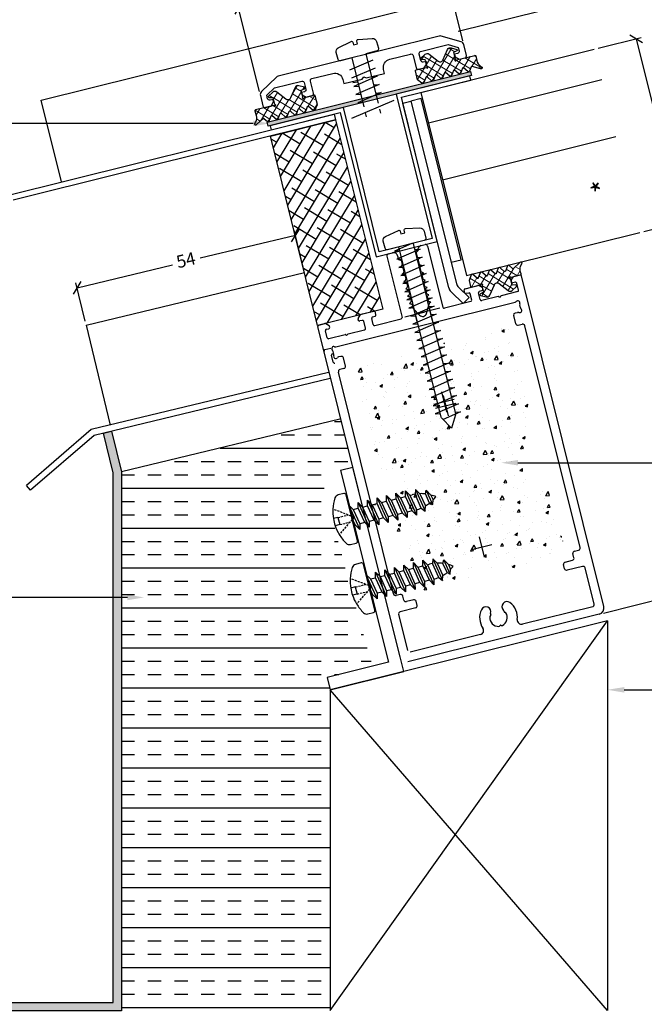
# Model space of a CAD drawing. Units: millimetres. Extents: x -2929 to -2056, y 2554 to 4266.
# Drawn here: x -2342 to -2193, y 3325 to 3560 of the extents above; entities that cross this region are included whole.
import ezdxf
from ezdxf import colors
from ezdxf.entities.mleader import LeaderData, LeaderLine
from ezdxf.math import Vec2, Vec3

# ---------------------------------------------------------------- set-up
doc = ezdxf.new("R2010")
doc.units = ezdxf.units.MM
doc.linetypes.add('CENTERLINE', pattern=[30, 12, -1.5, 3, -1.5, 12])
doc.linetypes.add('DASHED', pattern=[0.75, 0.5, -0.25])
for name, color, linetype in [('035', 10, 'Continuous'), ('050', 1, 'Continuous'), ('1', 7, 'Continuous'), ('ALU_SNI', 4, 'Continuous'), ('DIM 1-01', 1, 'Continuous'), ('GREENCON', 3, 'Continuous'), ('TA', 7, 'Continuous'), ('TMC_ACCES', 1, 'Continuous')]:
    doc.layers.add(name, color=color, linetype=linetype)
doc.layers.add('TMC_ACCES_FILL', color=1, linetype='Continuous', lineweight=9)
doc.layers.add('TMC_INS', color=3, linetype='Continuous', plot=False)
doc.styles.get("Standard").update_dxf_attribs({"font": 'arial.ttf'})
doc.dimstyles.new('DIM 2', dxfattribs={"dimscale": 2, "dimtxt": 2.5, "dimasz": 2.5, "dimexe": 1.25, "dimexo": 1, "dimtad": 0, "dimdec": 0, "dimtxsty": 'Standard', "dimblk": 'OBLIQUE', "dimcen": 2.5, "dimclrt": 7, "dimadec": 0, "dimazin": 0, "dimtfac": 1, "dimtdec": 0, "dimtmove": 0, "dimatfit": 3, "dimfxl": 1, "dimarcsym": 0})

# ---------------------------------------------------------------- blocks, each defined once
blk = doc.blocks.new('RS5545#')
at = {"layer": 'TMC_ACCES', "color": 7}
for p, q in [((1.33, 74.2), (-3.06, 73.47)), ((-3.06, 73.47), (-1.87, 73.27)), ((2.94, 72.47), (-3.06, 71.47)), ((-3.06, 71.47), (-1.87, 71.27)), ((2.94, 70.47), (-3.06, 69.47)), ((1.63, 72.69), (2.94, 72.47)), ((1.63, 70.69), (2.94, 70.47)), ((-3.06, 69.47), (-1.87, 69.27)), ((2.94, 68.47), (-3.06, 67.47)), ((1.63, 68.69), (2.94, 68.47)), ((-3.06, 67.47), (-1.87, 67.27)), ((2.94, 66.47), (-3.06, 65.47)), ((1.63, 66.69), (2.94, 66.47)), ((-3.06, 65.47), (-1.87, 65.27)), ((2.94, 64.47), (-3.06, 63.47)), ((-3.06, 63.47), (-1.87, 63.27)), ((1.63, 64.69), (2.94, 64.47)), ((2.94, 62.47), (-3.06, 61.47)), ((-3.06, 61.47), (-1.87, 61.27)), ((1.63, 62.69), (2.94, 62.47)), ((2.94, 60.47), (-3.06, 59.47)), ((-3.06, 59.47), (-1.87, 59.27)), ((1.63, 60.69), (2.94, 60.47)), ((1.63, 58.69), (2.94, 58.47)), ((2.94, 58.47), (-3.06, 57.47)), ((-3.06, 57.47), (-1.87, 57.27)), ((2.94, 56.47), (-3.06, 55.47)), ((1.63, 56.69), (2.94, 56.47)), ((-3.06, 55.47), (-1.87, 55.27)), ((2.94, 54.47), (-3.06, 53.47)), ((1.63, 54.69), (2.94, 54.47)), ((-3.06, 53.47), (-1.87, 53.27)), ((2.94, 52.47), (-3.06, 51.47)), ((1.63, 52.69), (2.94, 52.47)), ((-3.06, 51.47), (-1.87, 51.27)), ((2.94, 50.47), (-3.06, 49.47)), ((-3.06, 49.47), (-1.87, 49.27)), ((1.63, 50.69), (2.94, 50.47)), ((2.94, 48.47), (-3.06, 47.47)), ((-3.06, 47.47), (-1.87, 47.27)), ((1.63, 48.69), (2.94, 48.47)), ((2.94, 46.47), (-3.06, 45.47)), ((-3.06, 45.47), (-1.87, 45.27)), ((1.63, 46.69), (2.94, 46.47)), ((1.63, 44.69), (2.94, 44.47)), ((2.94, 44.47), (-3.06, 43.47)), ((-3.06, 43.47), (-1.87, 43.27)), ((2.94, 42.47), (-3.06, 41.47)), ((1.63, 42.69), (2.94, 42.47)), ((-3.06, 41.47), (-1.87, 41.27)), ((2.94, 40.47), (-3.06, 39.47)), ((1.63, 40.69), (2.94, 40.47)), ((-3.06, 39.47), (-1.87, 39.27)), ((2.94, 38.47), (-3.06, 37.47)), ((1.63, 38.69), (2.94, 38.47)), ((-3.06, 37.47), (-1.87, 37.27)), ((2.94, 36.47), (-3.06, 35.47)), ((-3.06, 35.47), (-1.87, 35.27)), ((1.63, 36.69), (2.94, 36.47)), ((2.94, 34.47), (-3.06, 33.47)), ((-3.06, 33.47), (-1.87, 33.27)), ((1.63, 34.69), (2.94, 34.47)), ((2.94, 32.47), (-1.58, 31.71)), ((1.63, 32.69), (2.94, 32.47))]:
    blk.add_line(p, q, dxfattribs=at)
blk.add_lwpolyline([(-0.62, 77.73), (-0.62, 77.08), (0.38, 77.08), (0.38, 77.73, -0.473285), (0.74, 78.03), (4.08, 77.36, -0.357511), (4.88, 76.38), (4.88, 74.7, -0.414214), (4.38, 74.2), (-4.62, 74.2, -0.414214), (-5.12, 74.7), (-5.12, 76.38, -0.357511), (-4.31, 77.36), (-0.97, 78.03, -0.473285)], format="xyb", close=True, dxfattribs=at)
blk.add_lwpolyline([(1.63, 74.2), (1.63, 32.34, -0.132791), (1.57, 32.08), (-0.12, 29.2), (-1.8, 32.08, -0.132791), (-1.87, 32.34), (-1.87, 74.2)], format="xyb", dxfattribs=at)
at = {"layer": 'TMC_INS'}
for p, q in [((0, 2.5), (0, -2.5)), ((-2.5, 0), (2.5, 0))]:
    blk.add_line(p, q, dxfattribs=at)
blk = doc.blocks.new('Gt35u#')
at = {"layer": 'TMC_ACCES_FILL'}
h = blk.add_hatch(dxfattribs=at)
h.set_pattern_fill('ANSI37', color=256, scale=0.5, style=0)
h.paths.add_polyline_path([(25.32, 56.3, 0.414214), (25.12, 56.5), (20.66, 56.5, 0.356394), (20.61, 56.46, -1.859652), (20.38, 56.69, 0.356394), (20.42, 56.74), (20.42, 58.4), (21.25, 58.55, 0.700208), (21.32, 58.92), (20.14, 59.6, 0.376373), (19.17, 59.4), (17.51, 57.25, -0.493145), (16.32, 57.25), (14.67, 59.4, 0.376373), (13.7, 59.6), (12.52, 58.92, 0.700208), (12.58, 58.55), (13.42, 58.4), (13.42, 56.74, 0.356394), (13.46, 56.69, -1.859652), (13.22, 56.46, 0.356394), (13.17, 56.5), (10.72, 56.5, 0.414214), (10.52, 56.3), (10.52, 54.15), (11.33, 53.12, 0.443213), (11.8, 53.12), (12.66, 54.29, -0.542956), (12.91, 54.29), (13.7, 53.12, 0.443213), (14.16, 53.12), (14.92, 54.23, -0.542956), (15.18, 54.23), (15.94, 53.12, 0.460036), (16.38, 53.12), (17.14, 54.23, -0.542956), (17.4, 54.23), (18.16, 53.12, 0.479458), (18.59, 53.12), (19.36, 54.23, -0.542956), (19.62, 54.23), (20.39, 53.12, 0.467222), (20.83, 53.12), (21.58, 54.23, -0.542956), (21.84, 54.23), (22.61, 53.12, 0.480979), (23.03, 53.12), (23.67, 54.03, -0.531709), (23.92, 54.03), (25.72, 53.07, 0.94967), (26.1, 53.44), (25.86, 53.68, -0.209956), (25.32, 55.19)])
at = {"layer": 'TMC_ACCES'}
blk.add_lwpolyline([(20.38, 56.69, 1.859652), (20.61, 56.46, -0.356394), (20.66, 56.5), (25.12, 56.5, -0.414214), (25.32, 56.3), (25.32, 55.19, 0.209956), (25.86, 53.68), (26.07, 53.46, -1.010586), (25.72, 53.07), (23.92, 54.03, 0.531709), (23.67, 54.03), (23.03, 53.12, -0.480979), (22.61, 53.12), (21.84, 54.23, 0.542956), (21.58, 54.23), (20.83, 53.12, -0.467222), (20.39, 53.12), (19.62, 54.23, 0.542956), (19.36, 54.23), (18.59, 53.12, -0.479458), (18.16, 53.12), (17.4, 54.23, 0.542956), (17.14, 54.23), (16.38, 53.12, -0.460036), (15.94, 53.12), (15.18, 54.23, 0.542956), (14.92, 54.23), (14.16, 53.12, -0.443213), (13.7, 53.12), (12.91, 54.29, 0.542956), (12.66, 54.29), (11.8, 53.12, -0.443213), (11.33, 53.12), (10.52, 54.15), (10.52, 56.3, -0.414214), (10.72, 56.5), (13.17, 56.5, -0.356394), (13.22, 56.46, 1.859652), (13.46, 56.69, -0.356394), (13.42, 56.74), (13.42, 58.4), (12.58, 58.55, -0.700208), (12.52, 58.92), (13.7, 59.6, -0.376373), (14.67, 59.4), (16.32, 57.25, 0.493145), (17.51, 57.25), (19.17, 59.4, -0.376373), (20.14, 59.6), (21.32, 58.92, -0.700208), (21.25, 58.55), (20.42, 58.4), (20.42, 56.74, -0.356394)], format="xyb", close=True, dxfattribs=at)
at = {"layer": 'TMC_INS'}
for p, q in [((0, 2.5), (0, -2.5)), ((2.5, 0), (-2.5, 0))]:
    blk.add_line(p, q, dxfattribs=at)
blk = doc.blocks.new('GT03#')
at = {"layer": 'TMC_ACCES_FILL'}
h = blk.add_hatch(dxfattribs=at)
h.set_pattern_fill('ANSI37', color=256, scale=0.5, style=0)
h.paths.add_polyline_path([(22.67, 25.06, 0.356394), (22.72, 25.02), (24.97, 25.02, 0.414214), (25.17, 25.22), (25.17, 25.92, -0.19159), (25.72, 27.3), (25.96, 27.54, 0.94967), (25.58, 27.9), (23.79, 26.94, -0.531709), (23.54, 26.95), (22.9, 27.86, 0.480979), (22.47, 27.86), (21.7, 26.75, -0.542956), (21.45, 26.75), (20.69, 27.86, 0.467222), (20.25, 27.86), (19.48, 26.75, -0.542956), (19.23, 26.75), (18.45, 27.86, 0.479458), (18.02, 27.86), (17.26, 26.75, -0.542956), (17.01, 26.75), (16.24, 27.86, 0.460036), (15.8, 27.86), (15.04, 26.75, -0.542956), (14.79, 26.75), (14.02, 27.86, 0.443213), (13.56, 27.86), (12.77, 26.68), (12.77, 25.22, 0.414214), (12.97, 25.02), (15.23, 25.02, 0.356394), (15.28, 25.06, -1.859652), (15.51, 24.82, 0.356394), (15.47, 24.77), (15.47, 23.12), (14.64, 22.97, 0.700208), (14.57, 22.6), (15.76, 21.92, 0.376373), (16.73, 22.11), (18.38, 24.27, -0.493145), (19.57, 24.27), (21.22, 22.11, 0.376373), (22.19, 21.92), (23.37, 22.6, 0.700208), (23.31, 22.97), (22.47, 23.12), (22.47, 24.77, 0.356394), (22.43, 24.82, -1.859652)])
at = {"layer": 'TMC_ACCES'}
blk.add_lwpolyline([(14.57, 22.6), (15.76, 21.92, 0.376373), (16.73, 22.11), (18.38, 24.27, -0.493145), (19.57, 24.27), (21.22, 22.11, 0.376373), (22.19, 21.92), (23.37, 22.6, 0.700208), (23.31, 22.97), (22.47, 23.12), (22.47, 24.77, 0.356394), (22.43, 24.82, -1.859652), (22.67, 25.06, 0.356394), (22.72, 25.02), (24.97, 25.02, 0.414214), (25.17, 25.22), (25.17, 25.92, -0.19159), (25.72, 27.3), (25.94, 27.52, 1.010586), (25.58, 27.9), (23.79, 26.94, -0.531709), (23.54, 26.95), (22.9, 27.86, 0.480979), (22.47, 27.86), (21.7, 26.75, -0.542956), (21.45, 26.75), (20.69, 27.86, 0.467222), (20.25, 27.86), (19.48, 26.75, -0.542956), (19.23, 26.75), (18.45, 27.86, 0.479458), (18.02, 27.86), (17.26, 26.75, -0.542956), (17.01, 26.75), (16.24, 27.86, 0.460036), (15.8, 27.86), (15.04, 26.75, -0.542956), (14.79, 26.75), (14.02, 27.86, 0.443213), (13.56, 27.86), (12.77, 26.68), (12.77, 25.22, 0.414214), (12.97, 25.02), (15.23, 25.02, 0.356394), (15.28, 25.06, -1.859652), (15.51, 24.82, 0.356394), (15.47, 24.77), (15.47, 23.12), (14.64, 22.97, 0.700208)], format="xyb", close=True, dxfattribs=at)
at = {"layer": 'TMC_INS'}
for p, q in [((0, 2.5), (0, -2.5)), ((2.5, 0), (-2.5, 0))]:
    blk.add_line(p, q, dxfattribs=at)
blk = doc.blocks.new('M6-3-')
at = {"layer": '1', "color": 9, "linetype": 'DASHED'}
for p, q in [((-0.87, 0.66), (-3.12, 3.87)), ((-0.87, 3.19), (-0.87, 0.66)), ((0.87, 0.66), (3.12, 3.87)), ((0.87, 3.19), (0.87, 0.66)), ((0, -0.58), (-0.87, 0.66)), ((0, -0.58), (0.87, 0.66))]:
    blk.add_line(p, q, dxfattribs=at)
at = {"layer": '1', "color": 9}
for p, q in [((-0.87, 3.19), (-0.87, 4.3)), ((0.87, 3.19), (-0.87, 3.19)), ((0.87, 3.19), (0.87, 4.3)), ((-6.08, 1.85), (-6.08, 0.44)), ((-1.84, -0.37), (-1.84, 0)), ((6.08, 0.43), (6.08, 1.84)), ((-3.15, -1.16), (-1.84, -0.37)), ((0, -0.58), (-3.15, -1.16)), ((-1.84, -1.47), (-3.15, -1.16)), ((3.15, -2.32), (-3.15, -3.48)), ((-1.85, -2.69), (-1.84, -1.47)), ((-1.85, -2.69), (1.84, -2.01)), ((-1.84, -0.37), (0, -0.03)), ((1.84, -0.79), (-1.84, -1.47)), ((3.15, 0), (0, -0.58)), ((3.15, 0), (1.84, -0.79)), ((1.84, -0.79), (1.84, -2.01)), ((1.84, -2.01), (3.15, -2.32)), ((3.15, -2.32), (1.84, -3.11)), ((-3.15, -3.48), (-1.85, -2.69)), ((-1.85, -3.79), (-3.15, -3.48)), ((3.15, -4.64), (-3.15, -5.8)), ((1.84, -3.11), (-1.85, -3.79)), ((-1.85, -5.01), (-1.85, -3.79)), ((-1.85, -5.01), (1.84, -4.33)), ((1.84, -3.11), (1.84, -4.33)), ((1.84, -4.33), (3.15, -4.64)), ((3.15, -4.64), (1.84, -5.44)), ((-3.15, -5.8), (-1.85, -5.01)), ((-1.85, -6.12), (-3.15, -5.8)), ((3.14, -6.97), (-3.15, -8.13)), ((1.84, -5.44), (-1.85, -6.12)), ((-1.85, -7.33), (-1.85, -6.12)), ((-1.85, -7.33), (1.84, -6.65)), ((1.66, -6.06), (1.61, -6.05)), ((1.84, -5.44), (1.84, -6.65)), ((1.84, -6.65), (3.14, -6.97)), ((3.14, -6.97), (1.84, -7.76)), ((-3.15, -8.13), (-1.85, -7.33)), ((-1.85, -8.44), (-3.15, -8.13)), ((3.14, -9.29), (-3.15, -10.45)), ((1.84, -7.76), (-1.85, -8.44)), ((-1.85, -9.66), (-1.85, -8.44)), ((-1.85, -9.66), (1.84, -8.98)), ((1.84, -7.76), (1.84, -8.98)), ((1.84, -8.98), (3.14, -9.29)), ((3.14, -9.29), (1.84, -10.08)), ((-3.15, -10.45), (-1.85, -9.66)), ((-1.85, -10.76), (-3.15, -10.45)), ((3.14, -11.61), (-3.15, -12.77)), ((1.84, -10.08), (-1.85, -10.76)), ((-1.85, -11.98), (-1.85, -10.76)), ((-1.85, -11.98), (1.84, -11.3)), ((1.84, -10.08), (1.84, -11.3)), ((1.84, -11.3), (3.14, -11.61)), ((3.14, -11.61), (1.84, -12.4)), ((-3.15, -12.77), (-1.85, -11.98)), ((-1.85, -13.08), (-3.15, -12.77)), ((3.14, -13.93), (-3.15, -15.09)), ((1.84, -12.4), (-1.85, -13.08)), ((-1.85, -14.3), (-1.85, -13.08)), ((-1.85, -14.3), (1.84, -13.62)), ((1.84, -12.4), (1.84, -13.62)), ((1.84, -13.62), (3.14, -13.93)), ((3.14, -13.93), (1.84, -14.72)), ((-3.15, -15.09), (-1.85, -14.3)), ((-1.85, -15.4), (-3.15, -15.09)), ((2.87, -16.3), (-2.71, -17.33)), ((1.84, -14.72), (-1.85, -15.4)), ((-1.75, -16.6), (1.81, -15.95)), ((2.87, -16.3), (1.65, -17.08)), ((2.87, -16.3), (1.81, -15.95)), ((1.84, -14.72), (1.84, -15.27)), ((-1.75, -16.6), (-2.71, -17.33)), ((-2.71, -17.33), (-1.51, -17.66)), ((1.65, -17.08), (-1.51, -17.66)), ((-1.1, -18.8), (1.27, -18.37)), ((1.27, -18.37), (2.05, -18.78)), ((-1.61, -19.45), (2.05, -18.78)), ((-1.1, -18.8), (-1.61, -19.45)), ((-1.61, -19.45), (-0.57, -19.81)), ((0.69, -19.58), (-0.57, -19.81)), ((2.05, -18.78), (0.69, -19.58))]:
    blk.add_line(p, q, dxfattribs=at)
for centre, radius, start, end in [((-4.99, 1.84), 1.09, 121.5697, 179.9833), ((0, -6.27), 10.61, 107.0645, 121.5697), ((0, -6.27), 10.61, 94.6742, 107.0645), ((0, -6.27), 10.61, 85.2924, 94.6742), ((0, -6.27), 10.61, 72.9021, 85.2924), ((0, -6.27), 10.61, 58.3969, 72.9021), ((4.99, 1.84), 1.08, 359.9833, 58.3969), ((-5.64, 0.44), 0.434, 179.9833, 269.9833), ((5.64, 0.43), 0.434, 269.9833, 359.9833), ((6.83, -15.27), 8.68, 179.9833, 188.8498), ((-6.84, -15.26), 8.68, 355.4809, 359.9833), ((6.83, -15.27), 8.68, 196.0208, 204.0501), ((-6.84, -15.26), 8.68, 339.0284, 347.9125), ((6.83, -15.27), 8.68, 211.5596, 218.0308), ((-6.84, -15.26), 8.68, 321.9358, 330.1861)]:
    blk.add_arc(centre, radius, start, end, dxfattribs=at)
at = {"layer": 'GREENCON', "color": 9}
blk.add_line((-5.64, 0), (5.64, 0), dxfattribs=at)
blk = doc.blocks.new('_OBLIQUE')
at = {"color": 0, "linetype": 'ByBlock'}
blk.add_line((-0.5, -0.5), (0.5, 0.5), dxfattribs=at)
blk = doc.blocks.new('*D43')
at = {"layer": 'Defpoints', "color": 0}
for p in [(-2276.21, 3508.31), (-2274.07, 3499.45), (-2326.13, 3486.91)]:
    blk.add_point(p, dxfattribs=at)
at = {"layer": 'DIM 1-01', "color": 0, "lineweight": -2}
for p, q in [((-2274.3, 3500.42), (-2276.5, 3509.53)), ((-2276.21, 3508.31), (-2298.94, 3502.84)), ((-2328.26, 3495.77), (-2305.53, 3501.25)), ((-2326.36, 3487.88), (-2328.55, 3496.99))]:
    blk.add_line(p, q, dxfattribs=at)
at = {"layer": 'DIM 1-01', "color": 0, "lineweight": -2, "xscale": 2.5, "yscale": 2.5, "zscale": 2.5}
for p, rotation in [((-2276.21, 3508.31), 13.54560921168954), ((-2328.26, 3495.77), 193.5456092116896)]:
    blk.add_blockref('_OBLIQUE', p, dxfattribs=dict(at, rotation=rotation))
at = {"layer": 'DIM 1-01', "color": 7, "insert": (-2302.23, 3502.04), "char_height": 3, "attachment_point": 5, "rotation": 13.5456}
blk.add_mtext('54', dxfattribs=at)
blk = doc.blocks.new('*D46')
at = {"layer": 'Defpoints', "color": 0}
for p in [(-2185.12, 3570), (-2238.39, 3556.72), (-2203.81, 3418.01)]:
    blk.add_point(p, dxfattribs=at)
at = {"layer": 'DIM 1-01', "color": 0, "lineweight": -2}
for p, q in [((-2237.42, 3556.96), (-2183.9, 3570.3)), ((-2185.12, 3570), (-2168.9, 3504.93)), ((-2150.54, 3431.29), (-2166.76, 3496.35)), ((-2202.84, 3418.25), (-2149.33, 3431.59))]:
    blk.add_line(p, q, dxfattribs=at)
at = {"layer": 'DIM 1-01', "color": 0, "lineweight": -2, "xscale": 2.5, "yscale": 2.5, "zscale": 2.5}
for p, rotation in [((-2185.12, 3570), 103.9976598166348), ((-2150.54, 3431.29), 283.9976598166348)]:
    blk.add_blockref('_OBLIQUE', p, dxfattribs=dict(at, rotation=rotation))
at = {"layer": 'DIM 1-01', "color": 7, "insert": (-2167.83, 3500.64), "char_height": 3, "attachment_point": 5, "rotation": 283.9977}
blk.add_mtext('143', dxfattribs=at)
blk = doc.blocks.new('*D47')
at = {"layer": 'Defpoints', "color": 0}
for p in [(-2241.28, 3574.65), (-2236.06, 3553.72), (-2284.57, 3541.63)]:
    blk.add_point(p, dxfattribs=at)
at = {"layer": 'DIM 1-01', "color": 0, "lineweight": -2}
for p, q in [((-2236.3, 3554.7), (-2241.58, 3575.87)), ((-2241.28, 3574.65), (-2262.24, 3569.43)), ((-2289.79, 3562.56), (-2268.83, 3567.79)), ((-2284.82, 3542.6), (-2290.09, 3563.77))]:
    blk.add_line(p, q, dxfattribs=at)
at = {"layer": 'DIM 1-01', "color": 0, "lineweight": -2, "xscale": 2.5, "yscale": 2.5, "zscale": 2.5}
for p, rotation in [((-2241.28, 3574.65), 13.99765981663076), ((-2289.79, 3562.56), 193.9976598166308)]:
    blk.add_blockref('_OBLIQUE', p, dxfattribs=dict(at, rotation=rotation))
at = {"layer": 'DIM 1-01', "color": 7, "insert": (-2265.53, 3568.61), "char_height": 3, "attachment_point": 5, "rotation": 13.9977}
blk.add_mtext('50', dxfattribs=at)
blk = doc.blocks.new('*D49')
at = {"layer": 'Defpoints', "color": 0}
for p in [(-2195.03, 3555.15), (-2205.02, 3552.66), (-2194.15, 3508.99)]:
    blk.add_point(p, dxfattribs=at)
at = {"layer": 'DIM 1-01', "color": 0, "lineweight": -2}
for p, q in [((-2204.05, 3552.9), (-2193.82, 3555.45)), ((-2195.03, 3555.15), (-2190.43, 3536.68)), ((-2184.16, 3511.48), (-2188.75, 3529.94)), ((-2193.18, 3509.23), (-2182.94, 3511.78))]:
    blk.add_line(p, q, dxfattribs=at)
at = {"layer": 'DIM 1-01', "color": 0, "lineweight": -2, "xscale": 2.5, "yscale": 2.5, "zscale": 2.5}
for p, rotation in [((-2195.03, 3555.15), 103.9808589025856), ((-2184.16, 3511.48), 283.9808589025856)]:
    blk.add_blockref('_OBLIQUE', p, dxfattribs=dict(at, rotation=rotation))
at = {"layer": 'DIM 1-01', "color": 7, "insert": (-2189.59, 3533.31), "char_height": 3, "attachment_point": 5, "rotation": 283.9809}
blk.add_mtext('45', dxfattribs=at)

msp = doc.modelspace()

# ---------------------------------------------------------------- hatches: boundary and pattern name
for color, points in [(256, [(-2282.995, 3535.294), (-2234.478, 3547.387), (-2234.236, 3546.416), (-2282.756, 3534.335)]), (251, [(-2317.693, 3323.447), (-2354.763, 3323.447), (-2354.763, 3325.447), (-2319.693, 3325.447), (-2319.693, 3451.657), (-2321.982, 3461.162), (-2320.038, 3461.631), (-2317.696, 3451.909), (-2317.693, 3451.91)])]:
    msp.add_hatch(color=color).paths.add_polyline_path(points)
h = msp.add_hatch()
h.set_pattern_fill('INSUL', color=8, style=0)
h.paths.add_polyline_path([(-2262.98, 3423.888), (-2270.196, 3451.034), (-2262.546, 3452.948), (-2265.639, 3464.448), (-2317.693, 3451.91), (-2317.693, 3323.476), (-2267.909, 3323.503), (-2267.909, 3399.992), (-2268.634, 3402.903), (-2257.887, 3405.624), (-2262.615, 3422.515, -0.0334426)])
at = {"layer": '050', "linetype": 'Continuous', "ltscale": 5}
h = msp.add_hatch(dxfattribs=at)
h.set_pattern_fill('AR-CONC', color=8, scale=1.005842, angle=193.98086, style=0)
h.set_pattern_definition([(63.9809, (-2777.1704, 3092.0046), (7.15328, 1.13052), [0.75438, -8.2982]), (8.9809, (-2777.1704, 3092.0046), (-3.18217, 7.00456), [0.603505, -6.63856]), (114.4323, (-2776.574, 3092.099), (3.97111, 8.135074), [0.641126, -7.05238]), (60.165, (-2777.6565, 3093.957), (10.81898, 0.97795), [1.13157, -12.4473]), (110.6165, (-2776.755, 3094.038), (6.75554, 11.77915), [0.96169, -10.57857]), (5.165, (-2777.656, 3093.957), (6.75553, 11.77915), [0.90526, -9.95784]), (34.9809, (-2776.559, 3093.7116), (6.804485, -2.479205), [0.75438, -8.2982]), (339.9809, (-2776.559, 3093.712), (0.61269, 7.66907), [0.603505, -6.63856]), (85.4323, (-2775.992, 3093.505), (7.417176, 5.18986), [0.641126, -7.05238]), (51.48086, (-2777.1704, 3092.0046), (-0.690277, 3.278745), [0, -6.55809, 0, -6.739141, 0, -6.663703]), (21.48086, (-2777.1704, 3092.0046), (1.609222, 4.48892), [0, -3.842316, 0, -6.407214, 0, -2.53975]), (341.48086, (-2779.347, 3091.4627), (5.26516, 1.077092), [0, -2.514605, 0, -7.845568, 0, -10.410465]), (331.48086, (-2780.323, 3091.2196), (5.448898, 2.394266), [0, -3.268987, 0, -5.21026, 0, -7.39294])])
h.paths.add_polyline_path([(-2252.295, 3451.152), (-2250.216, 3442.803, -0.3436005), (-2251.721, 3439.413, 0.3323198), (-2252.488, 3437.778), (-2249.167, 3423.186, 0.4142136), (-2248.557, 3422.82), (-2230.378, 3427.657), (-2212.053, 3431.908, 0.4142136), (-2211.687, 3432.518), (-2215.595, 3446.963, 0.3323198), (-2217.039, 3448.048, -0.3436005), (-2219.958, 3450.336), (-2222.037, 3458.686, -0.3779645), (-2221.424, 3459.867, 0.3706565), (-2219.568, 3463.334), (-2224.979, 3486.322, 0.4142136), (-2225.589, 3486.689), (-2242.164, 3482.28), (-2242.061, 3481.867), (-2240.734, 3481.972), (-2241.955, 3481.442), (-2241.575, 3479.915), (-2240.248, 3480.02), (-2241.469, 3479.49), (-2241.089, 3477.963), (-2239.762, 3478.068), (-2240.983, 3477.538), (-2240.603, 3476.011), (-2239.276, 3476.116), (-2240.497, 3475.586), (-2240.117, 3474.059), (-2238.79, 3474.163), (-2240.011, 3473.634), (-2239.631, 3472.106), (-2238.304, 3472.211), (-2239.495, 3471.695), (-2240.492, 3468.279), (-2242.929, 3470.781), (-2243.189, 3471.825), (-2244.403, 3471.729), (-2243.286, 3472.214), (-2243.675, 3473.777), (-2244.889, 3473.681), (-2243.772, 3474.166), (-2244.161, 3475.729), (-2245.375, 3475.634), (-2244.258, 3476.118), (-2244.647, 3477.682), (-2245.861, 3477.586), (-2244.744, 3478.07), (-2245.133, 3479.634), (-2246.347, 3479.538), (-2245.23, 3480.022), (-2245.58, 3481.429), (-2262.288, 3477.551, 0.4142136), (-2262.654, 3476.942), (-2256.655, 3454.1, 0.3706565), (-2253.39, 3451.908, -0.3779645)])
at = {"layer": 'TA', "linetype": 'Continuous', "ltscale": 25.4}
h = msp.add_hatch(dxfattribs=at)
h.set_pattern_fill('ANSI38', color=152, scale=20, angle=13.98086, style=0)
h.set_pattern_definition([(58.98086, (-2528.4761, 3128.1394), (-2.142488, 1.288311), []), (148.98086, (-2528.4761, 3128.1394), (-5.573287, 0.434134), [6.25, -3.75])])
h.paths.add_polyline_path([(-2282.164, 3531.957), (-2266.638, 3535.823), (-2255.403, 3490.699), (-2270.929, 3486.834)])

# ---------------------------------------------------------------- linework, layer by layer
at = {"color": 253, "linetype": 'CENTERLINE'}
for p, q in [((-2262.809, 3550.629), (-2259.347, 3536.57)), ((-2259.413, 3551.474), (-2255.915, 3537.425))]:
    msp.add_line(p, q, dxfattribs=at)
at = {"color": 1}
msp.add_line((-2252.79, 3540.492), (-2262.847, 3536.131), dxfattribs=at)
msp.add_line((-2250.626, 3539.809), (-2248.685, 3540.293, 953.146))
at = {"color": 0, "lineweight": 30}
for p, q in [((-2248.685, 3540.293, 953.146), (-2237.858, 3496.862)), ((-2234.325, 3497.037, 1000.743), (-2234.325, 3497.037, 1000.743))]:
    msp.add_line(p, q, dxfattribs=at)
at = {"color": 0, "lineweight": 30, "ltscale": 12}
msp.add_line((-2239.678, 3495.833), (-2250.626, 3539.809), dxfattribs=at)
msp.add_lwpolyline([(-2282.995, 3535.294), (-2234.478, 3547.387), (-2234.236, 3546.416), (-2282.756, 3534.335)], close=True)
at = {"color": 8}
msp.add_lwpolyline([(-2354.763, 3325.447), (-2319.693, 3325.447), (-2319.693, 3451.657), (-2321.982, 3461.162), (-2321.982, 3461.162), (-2320.038, 3461.631), (-2317.693, 3451.895), (-2317.693, 3323.447), (-2354.763, 3323.447)], close=True, dxfattribs=at)
at = {"color": 0, "lineweight": 30, "ltscale": 12}
for centre, radius, start, end in [((-2237.737, 3496.317), 2, 193.98086, 225.87402), ((-2235.946, 3497.324), 1.967, 193.59092, 226.00725)]:
    msp.add_arc(centre, radius, start, end, dxfattribs=at)
at = {"layer": '035', "color": 4, "linetype": 'Continuous'}
for p, q in [((-2246.319, 3542.376), (-2205.024, 3552.657)), ((-2244.519, 3535.147), (-2203.224, 3545.428)), ((-2246.319, 3542.376), (-2235.446, 3498.705)), ((-2241.137, 3521.561), (-2199.841, 3531.843)), ((-2235.446, 3498.705), (-2194.151, 3508.987))]:
    msp.add_line(p, q, dxfattribs=at)
at = {"layer": '050', "color": 1, "linetype": 'Continuous', "ltscale": 5}
msp.add_lwpolyline([(-2256.968, 3503.193), (-2242.412, 3506.816), (-2250.982, 3541.215), (-2234.445, 3545.332), (-2234.662, 3546.309), (-2252.186, 3541.946), (-2243.624, 3507.545), (-2256.239, 3504.405), (-2264.804, 3538.804), (-2282.27, 3534.456), (-2282.029, 3533.485), (-2265.532, 3537.592)], close=True, dxfattribs=at)
at = {"layer": '050', "color": 3, "linetype": 'Continuous', "ltscale": 5, "elevation": 953.146}
msp.add_lwpolyline([(-2239.123, 3501.887), (-2236.697, 3502.491), (-2246.259, 3540.897), (-2248.685, 3540.293)], close=True, dxfattribs=at)
at = {"layer": 'ALU_SNI', "color": 8}
for p, q in [((-2326.126, 3486.907), (-2274.07, 3499.449)), ((-2326.126, 3486.907), (-2320.389, 3463.089)), ((-2268.332, 3475.628), (-2324.933, 3461.995)), ((-2267.981, 3474.17), (-2324.228, 3460.622)), ((-2324.933, 3461.995), (-2340.342, 3448.681)), ((-2324.228, 3460.622), (-2339.362, 3447.546))]:
    msp.add_line(p, q, dxfattribs=at)
for points in [[(-2332.003, 3521.043), (-2336.847, 3540.498), (-2209.808, 3572.128)], [(-2345.539, 3517.673), (-2345.539, 3517.673), (-2266.988, 3537.23), (-2266.638, 3535.823), (-2343.53, 3516.679), (-2343.53, 3516.679)], [(-2265.639, 3464.448), (-2317.696, 3451.909), (-2317.693, 3323.476)], [(-2250.395, 3404.353), (-2250.395, 3404.353), (-2262.546, 3452.948), (-2265.462, 3452.218), (-2254.035, 3406.538), (-2254.035, 3406.538)], [(-2339.362, 3447.546), (-2340.342, 3448.681)], [(-2267.909, 3323.503), (-2201.875, 3416.433)], [(-2201.875, 3416.433), (-2267.909, 3399.992), (-2267.909, 3323.503)], [(-2201.875, 3416.433), (-2201.875, 3323.503)], [(-2254.035, 3406.538), (-2268.634, 3402.903), (-2267.909, 3399.992), (-2250.392, 3404.353)], [(-2201.875, 3323.503), (-2267.909, 3399.992)]]:
    msp.add_lwpolyline(points, dxfattribs=at)
at = {"layer": 'TA', "color": 152, "linetype": 'Continuous', "ltscale": 25.4}
for p, q in [((-2246.294, 3505.849), (-2245.323, 3506.091)), ((-2244.717, 3505.726), (-2241.093, 3491.171)), ((-2254.421, 3503.31), (-2250.797, 3488.755)), ((-2254.056, 3503.916), (-2253.086, 3504.158)), ((-2251.874, 3503.429), (-2251.657, 3502.556)), ((-2251.657, 3502.556), (-2251.185, 3502.42)), ((-2247.43, 3504.104), (-2247.198, 3503.17)), ((-2247.022, 3504.637), (-2247.375, 3504.296)), ((-2246.587, 3502.89), (-2247.059, 3503.026)), ((-2246.996, 3502.357), (-2246.763, 3501.423)), ((-2246.587, 3502.89), (-2246.941, 3502.55)), ((-2251.222, 3500.809), (-2250.869, 3501.15)), ((-2251.222, 3500.809), (-2250.75, 3500.674)), ((-2251.046, 3502.276), (-2250.813, 3501.342)), ((-2250.611, 3500.53), (-2250.378, 3499.595)), ((-2246.152, 3501.144), (-2246.624, 3501.279)), ((-2246.561, 3500.611), (-2246.328, 3499.676)), ((-2246.152, 3501.144), (-2246.506, 3500.803)), ((-2250.787, 3499.062), (-2250.434, 3499.403)), ((-2250.787, 3499.062), (-2250.315, 3498.927)), ((-2250.352, 3497.316), (-2249.999, 3497.656)), ((-2250.176, 3498.783), (-2249.944, 3497.849)), ((-2245.717, 3499.397), (-2246.189, 3499.532)), ((-2246.126, 3498.864), (-2245.893, 3497.93)), ((-2245.718, 3499.397), (-2246.071, 3499.056)), ((-2245.283, 3497.65), (-2245.754, 3497.786)), ((-2245.283, 3497.65), (-2245.636, 3497.309)), ((-2202.72, 3419.828), (-2222.338, 3498.623)), ((-2250.352, 3497.316), (-2249.88, 3497.18)), ((-2249.917, 3495.569), (-2249.564, 3495.91)), ((-2249.917, 3495.569), (-2249.445, 3495.434)), ((-2249.741, 3497.036), (-2249.509, 3496.102)), ((-2245.691, 3497.117), (-2245.458, 3496.183)), ((-2244.848, 3495.904), (-2245.319, 3496.039)), ((-2245.256, 3495.371), (-2245.023, 3494.436)), ((-2244.848, 3495.904), (-2245.201, 3495.563)), ((-2237.312, 3495.909), (-2234.853, 3493.523)), ((-2235.801, 3495.58), (-2232.72, 3496.347)), ((-2231.736, 3495.858), (-2232.493, 3496.313)), ((-2223.044, 3495.252), (-2223.455, 3496.902)), ((-2249.482, 3493.822), (-2249.129, 3494.163)), ((-2249.482, 3493.822), (-2249.01, 3493.687)), ((-2249.306, 3495.29), (-2249.074, 3494.355)), ((-2248.872, 3493.543), (-2248.639, 3492.609)), ((-2244.413, 3494.157), (-2244.885, 3494.292)), ((-2244.821, 3493.624), (-2244.589, 3492.689)), ((-2244.413, 3494.157), (-2244.766, 3493.816)), ((-2239.129, 3494.881), (-2236.233, 3492.071)), ((-2236.246, 3492.086), (-2234.853, 3493.523)), ((-2235.875, 3494.634), (-2236.02, 3495.216)), ((-2234.929, 3494.56), (-2235.512, 3494.415)), ((-2234.203, 3492.886), (-2234.566, 3494.341)), ((-2232.166, 3492.981), (-2232.577, 3494.631)), ((-2232.358, 3494.994), (-2231.776, 3495.139)), ((-2227.899, 3493.734), (-2231.802, 3492.762)), ((-2223.263, 3494.888), (-2227.166, 3493.917)), ((-2266.568, 3481.736), (-2223.872, 3492.367)), ((-2249.047, 3492.076), (-2248.694, 3492.416)), ((-2249.047, 3492.076), (-2248.576, 3491.94)), ((-2248.437, 3491.796), (-2248.237, 3490.994)), ((-2248.112, 3490.768), (-2246.665, 3489.268)), ((-2244.985, 3489.683), (-2244.409, 3491.69)), ((-2243.978, 3492.41), (-2244.45, 3492.546)), ((-2243.978, 3492.41), (-2244.335, 3492.066)), ((-2234.422, 3492.522), (-2240.729, 3490.952)), ((-2222.612, 3491.031), (-2222.781, 3491.711)), ((-2261.251, 3488.11), (-2261.293, 3488.28)), ((-2261.259, 3488.507), (-2260.804, 3489.264)), ((-2257.538, 3490.168), (-2260.62, 3489.401)), ((-2257.686, 3487.039), (-2258.049, 3488.495)), ((-2257.83, 3488.858), (-2257.248, 3489.003)), ((-2257.323, 3486.821), (-2251.015, 3488.391)), ((-2257.029, 3489.367), (-2257.174, 3489.949)), ((-2223.85, 3489.796), (-2223.268, 3489.941)), ((-2251.239, 3407.748), (-2270.857, 3486.543)), ((-2268.222, 3486.774), (-2268.979, 3487.229)), ((-2268.844, 3485.91), (-2268.262, 3486.055)), ((-2268.043, 3486.419), (-2268.086, 3486.589)), ((-2260.305, 3488.036), (-2260.887, 3487.891)), ((-2259.531, 3486.168), (-2259.941, 3487.818)), ((-2223.125, 3486.885), (-2222.155, 3487.126)), ((-2208.382, 3433.876), (-2221.549, 3486.762)), ((-2268.652, 3483.897), (-2269.063, 3485.546)), ((-2268.288, 3483.678), (-2264.385, 3484.65)), ((-2263.653, 3484.832), (-2259.749, 3485.804)), ((-2269.189, 3481.085), (-2267.757, 3481.442)), ((-2267.203, 3478.076), (-2267.613, 3479.725)), ((-2267.055, 3479.966), (-2267.224, 3480.646)), ((-2265.382, 3479.455), (-2265.964, 3479.31)), ((-2264.293, 3477.15), (-2264.776, 3479.091)), ((-2264.657, 3476.544), (-2265.628, 3476.303)), ((-2252.825, 3422.811), (-2265.992, 3475.697)), ((-2209.839, 3431.452), (-2210.081, 3432.423)), ((-2209.717, 3433.029), (-2208.746, 3433.27)), ((-2212.073, 3428.835), (-2212.315, 3429.805)), ((-2211.95, 3430.411), (-2210.204, 3430.846)), ((-2207.78, 3429.389), (-2211.467, 3428.471)), ((-2205.024, 3420.388), (-2207.174, 3429.024)), ((-2251.249, 3422.688), (-2252.219, 3422.447)), ((-2250.401, 3421.353), (-2250.643, 3422.324)), ((-2248.048, 3421.424), (-2249.795, 3420.989)), ((-2247.201, 3420.089), (-2247.442, 3421.06)), ((-2249.467, 3409.323), (-2251.617, 3417.959)), ((-2247.565, 3419.483), (-2251.253, 3418.565)), ((-2203.813, 3418.01), (-2249.421, 3406.655)), ((-2205.388, 3419.782), (-2222.116, 3415.617)), ((-2232.133, 3413.123), (-2248.861, 3408.958))]:
    msp.add_line(p, q, dxfattribs=at)
at = {"layer": 'TA', "color": 2, "linetype": 'Continuous', "ltscale": 25.4}
for p, q in [((-2224.773, 3497.592), (-2224.318, 3498.348)), ((-2222.701, 3498.841), (-2224.133, 3498.485)), ((-2231.557, 3495.503), (-2231.6, 3495.673)), ((-2224.764, 3497.194), (-2224.807, 3497.364)), ((-2223.819, 3497.12), (-2224.401, 3496.975)), ((-2223.731, 3487.249), (-2224.214, 3489.19)), ((-2270.638, 3486.906), (-2269.206, 3487.263))]:
    msp.add_line(p, q, dxfattribs=at)
at = {"layer": 'TA', "color": 152, "linetype": 'Continuous', "ltscale": 25.4}
msp.add_lwpolyline([(-2241.485, 3555.806, 0.131863), (-2242.003, 3555.815), (-2280.305, 3546.267, 0.131863), (-2280.758, 3546.015), (-2284.298, 3542.591, 0.2677274), (-2284.573, 3541.631), (-2283.96, 3539.172, 0.4142136), (-2283.354, 3538.808), (-2281.996, 3539.146), (-2281.413, 3540.116), (-2281.558, 3540.698), (-2282.238, 3540.529, -0.4142136), (-2282.844, 3540.893), (-2283.049, 3541.718), (-2281.246, 3543.456), (-2274.716, 3545.084, -0.4142136), (-2274.11, 3544.719), (-2273.723, 3543.167, -0.4142136), (-2274.087, 3542.561), (-2274.766, 3542.392), (-2274.621, 3541.809), (-2273.651, 3541.227), (-2272.293, 3541.565, 0.4142136), (-2271.929, 3542.171), (-2272.654, 3545.082, -0.4142136), (-2272.29, 3545.688), (-2267.342, 3546.922, -0.4142136), (-2264.917, 3545.465), (-2264.675, 3544.495), (-2260.309, 3545.583), (-2259.921, 3546.092), (-2259.339, 3545.825), (-2254.972, 3546.914), (-2255.214, 3547.884, -0.4142136), (-2253.757, 3550.308), (-2248.809, 3551.542, -0.4142136), (-2248.203, 3551.178), (-2247.477, 3548.267, 0.4142136), (-2246.871, 3547.903), (-2245.512, 3548.241), (-2244.93, 3549.211), (-2245.075, 3549.793), (-2245.754, 3549.624, -0.4142136), (-2246.36, 3549.988), (-2246.747, 3551.541, -0.4142136), (-2246.383, 3552.147), (-2239.853, 3553.774), (-2237.445, 3553.086), (-2237.239, 3552.262, -0.4142136), (-2237.604, 3551.656), (-2238.283, 3551.486), (-2238.138, 3550.904), (-2237.168, 3550.321), (-2235.809, 3550.66, 0.4142136), (-2235.445, 3551.266), (-2236.058, 3553.725, 0.2677274), (-2236.752, 3554.444)], format="xyb", close=True, dxfattribs=at)
msp.add_lwpolyline([(-2282.164, 3531.957), (-2266.638, 3535.823), (-2255.403, 3490.699), (-2270.929, 3486.834)], close=True, dxfattribs=at)
for centre, radius, start, end in [((-2246.052, 3504.879), 1, 103.98086, 193.97677), ((-2245.202, 3505.605), 0.5, 13.98086, 103.98086), ((-2253.936, 3503.431), 0.5, 103.98086, 193.98085), ((-2252.844, 3503.187), 1, 13.98086, 103.98086), ((-2251.24, 3502.228), 0.2, 13.98086, 73.98087), ((-2247.236, 3504.152), 0.2, 133.98085, 193.98085), ((-2247.004, 3503.218), 0.2, 193.98087, 253.98087), ((-2246.801, 3502.406), 0.2, 133.98179, 193.98085), ((-2251.007, 3501.294), 0.2, 313.98085, 13.98086), ((-2250.805, 3500.481), 0.2, 13.98086, 73.97992), ((-2246.569, 3501.471), 0.2, 193.98087, 253.98087), ((-2246.367, 3500.659), 0.2, 133.98085, 193.98085), ((-2250.573, 3499.547), 0.2, 313.98085, 13.98086), ((-2250.37, 3498.735), 0.2, 13.98086, 73.98087), ((-2250.138, 3497.8), 0.2, 313.98085, 13.98086), ((-2246.134, 3499.725), 0.2, 193.98087, 253.98087), ((-2245.932, 3498.912), 0.2, 133.9807, 193.98085), ((-2245.699, 3497.978), 0.2, 193.98087, 253.98087), ((-2249.935, 3496.988), 0.2, 13.98086, 73.98102), ((-2249.703, 3496.054), 0.2, 313.98085, 13.98086), ((-2249.501, 3495.241), 0.2, 13.98086, 73.98087), ((-2245.497, 3497.166), 0.2, 133.98085, 193.98085), ((-2245.264, 3496.231), 0.2, 193.98087, 253.98087), ((-2245.062, 3495.419), 0.2, 133.9807, 193.98085), ((-2235.729, 3495.288), 0.3, 103.98086, 193.98086), ((-2232.647, 3496.056), 0.3, 58.98086, 103.98086), ((-2231.848, 3495.43), 0.3, 283.98086, 13.98086), ((-2231.891, 3495.601), 0.3, 13.98086, 58.98086), ((-2249.268, 3494.307), 0.2, 313.98085, 13.98086), ((-2249.066, 3493.495), 0.2, 13.98086, 73.98102), ((-2244.829, 3494.485), 0.2, 193.98087, 253.98087), ((-2244.627, 3493.672), 0.2, 133.9803, 193.98085), ((-2235.584, 3494.706), 0.3, 193.98086, 283.98086), ((-2234.857, 3494.269), 0.3, 13.98086, 103.98086), ((-2232.286, 3494.703), 0.3, 103.98086, 193.98086), ((-2231.875, 3493.053), 0.3, 193.98086, 283.98086), ((-2227.851, 3493.54), 0.2, 48.15166, 103.98086), ((-2227.546, 3493.88), 0.256, 228.15114, 339.81057), ((-2227.118, 3493.722), 0.2, 103.98086, 159.81005), ((-2223.335, 3495.179), 0.3, 283.98086, 13.98086), ((-2248.833, 3492.56), 0.2, 313.98085, 13.98086), ((-2248.631, 3491.748), 0.2, 13.98086, 73.98086), ((-2244.394, 3492.738), 0.2, 193.98086, 253.98081), ((-2244.889, 3491.828), 0.5, 343.98086, 7.78236), ((-2244.196, 3491.922), 0.2, 133.98091, 187.78236), ((-2240.802, 3491.243), 0.3, 193.98086, 283.98086), ((-2234.494, 3492.813), 0.3, 283.98086, 13.98086), ((-2223.217, 3492.22), 0.5, 337.11096, 140.85076), ((-2222.758, 3490.377), 0.5, 247.11096, 50.85076), ((-2222.296, 3491.831), 0.5, 157.11096, 193.98086), ((-2222.127, 3491.152), 0.5, 193.98086, 230.85076), ((-2261.002, 3488.353), 0.3, 148.98086, 193.98086), ((-2260.547, 3489.109), 0.3, 103.98086, 148.98086), ((-2257.758, 3488.567), 0.3, 103.98086, 193.98086), ((-2257.465, 3489.877), 0.3, 13.98086, 103.98086), ((-2257.32, 3489.294), 0.3, 283.98086, 13.98086), ((-2251.088, 3488.682), 0.3, 283.98086, 13.98086), ((-2223.147, 3489.455), 0.5, 67.11096, 103.98086), ((-2270.565, 3486.615), 0.3, 103.98086, 193.98086), ((-2268.334, 3486.346), 0.3, 283.98086, 13.98086), ((-2268.377, 3486.517), 0.3, 13.98086, 58.98086), ((-2260.96, 3488.182), 0.3, 193.98086, 283.98086), ((-2260.232, 3487.745), 0.3, 13.98086, 103.98086), ((-2259.822, 3486.095), 0.3, 283.98086, 13.98086), ((-2257.395, 3487.112), 0.3, 193.98086, 283.98086), ((-2222.034, 3486.641), 0.5, 13.98086, 103.98086), ((-2268.772, 3485.619), 0.3, 103.98086, 193.98086), ((-2268.361, 3483.969), 0.3, 193.98086, 283.98086), ((-2264.337, 3484.456), 0.2, 48.15166, 103.98086), ((-2264.032, 3484.796), 0.256, 228.15114, 339.81058), ((-2263.604, 3484.638), 0.2, 103.98086, 159.81006), ((-2267.078, 3481.3), 0.5, 67.11096, 230.85076), ((-2266.689, 3482.221), 0.5, 247.11096, 283.98086), ((-2269.116, 3480.794), 0.3, 103.98086, 193.98086), ((-2267.322, 3479.798), 0.3, 103.98086, 193.98086), ((-2267.709, 3480.525), 0.5, 13.98086, 50.85076), ((-2266.619, 3479.456), 0.5, 157.11096, 320.85076), ((-2267.54, 3479.845), 0.5, 337.11096, 13.98086), ((-2265.844, 3478.825), 0.5, 103.98086, 140.85076), ((-2265.261, 3478.97), 0.5, 13.98086, 103.98086), ((-2266.912, 3478.148), 0.3, 193.98086, 283.98086), ((-2264.778, 3477.029), 0.5, 283.98086, 13.98086), ((-2265.507, 3475.817), 0.5, 103.98086, 193.98086), ((-2208.867, 3433.755), 0.5, 283.98086, 13.98086), ((-2211.83, 3429.926), 0.5, 103.98086, 193.98086), ((-2210.325, 3431.331), 0.5, 283.98086, 13.98086), ((-2211.588, 3428.956), 0.5, 193.98086, 283.98086), ((-2207.659, 3428.904), 0.5, 13.98086, 103.98086), ((-2252.34, 3422.932), 0.5, 193.98086, 283.98086), ((-2251.128, 3422.203), 0.5, 13.98086, 103.98086), ((-2249.916, 3421.474), 0.5, 193.98086, 283.98086), ((-2247.928, 3420.939), 0.5, 13.98086, 103.98086), ((-2225.823, 3419.808), 1.2, 52.65717, 228.74079), ((-2227.825, 3417.184), 4.5, 353.77131, 52.65717), ((-2205.509, 3420.267), 0.5, 283.98086, 13.98086), ((-2251.132, 3418.08), 0.5, 103.98086, 193.98086), ((-2247.686, 3419.968), 0.5, 283.98086, 13.98086), ((-2227.825, 3417.184), 4.5, 155.30455, 214.1904), ((-2230.823, 3418.563), 1.2, 339.22093, 155.30455), ((-2229.843, 3417.764), 0.2, 296.52752, 32.2846), ((-2229.421, 3418.031), 0.3, 159.22093, 212.2846), ((-2227.825, 3417.184), 2.1, 295.78966, 32.17206), ((-2226.813, 3418.68), 0.3, 355.67712, 48.74079), ((-2226.314, 3418.643), 0.2, 175.67712, 271.43419), ((-2226.301, 3418.143), 0.3, 32.17206, 91.43419), ((-2204.176, 3419.466), 1.5, 283.98086, 13.98086), ((-2227.825, 3417.184), 2.1, 175.78966, 272.17206), ((-2229.62, 3417.316), 0.3, 116.52752, 175.78966), ((-2222.357, 3416.588), 1, 173.77131, 283.98086), ((-2232.374, 3414.094), 1, 283.98086, 34.1904), ((-2227.757, 3415.386), 0.3, 272.17206, 331.43419), ((-2227.318, 3415.147), 0.2, 56.52752, 151.43419), ((-2227.042, 3415.564), 0.3, 236.52752, 295.78966)]:
    msp.add_arc(centre, radius, start, end, dxfattribs=at)
at = {"layer": 'TA', "color": 2, "linetype": 'Continuous', "ltscale": 25.4}
for centre, radius, start, end in [((-2224.061, 3498.193), 0.3, 103.98086, 148.98086), ((-2222.629, 3498.55), 0.3, 13.98086, 103.98086), ((-2224.516, 3497.437), 0.3, 148.98086, 193.98086), ((-2224.473, 3497.266), 0.3, 193.98086, 283.98086), ((-2223.746, 3496.829), 0.3, 13.98086, 103.98086), ((-2247.752, 3491.115), 0.5, 193.98085, 223.98087), ((-2223.993, 3492.852), 0.5, 283.98086, 320.85076), ((-2245.945, 3489.963), 1, 223.97947, 344.20094), ((-2223.729, 3489.31), 0.5, 103.98086, 193.98086), ((-2269.133, 3486.972), 0.3, 58.98086, 103.98086), ((-2223.246, 3487.37), 0.5, 193.98086, 283.98086), ((-2209.596, 3432.543), 0.5, 103.98086, 193.98086)]:
    msp.add_arc(centre, radius, start, end, dxfattribs=at)
at = {"layer": 'TMC_ACCES', "color": 7}
for p, q in [((-2257.771, 3550.099), (-2263.351, 3547.679)), ((-2257.244, 3548.169), (-2262.825, 3545.749)), ((-2262.583, 3544.779), (-2261.376, 3544.874)), ((-2256.761, 3546.228), (-2262.342, 3543.808)), ((-2258.081, 3546.124), (-2256.761, 3546.228)), ((-2262.342, 3543.808), (-2261.135, 3543.904)), ((-2256.278, 3544.287), (-2261.859, 3541.867)), ((-2255.795, 3542.347), (-2261.375, 3539.927)), ((-2257.597, 3544.183), (-2256.278, 3544.287)), ((-2257.114, 3542.242), (-2255.795, 3542.347)), ((-2261.859, 3541.867), (-2260.651, 3541.963)), ((-2261.375, 3539.927), (-2260.168, 3540.022))]:
    msp.add_line(p, q, dxfattribs=at)
msp.add_lwpolyline([(-2262.809, 3550.628), (-2262.809, 3550.628), (-2265.46, 3549.899, -0.4142136), (-2266.075, 3550.248), (-2266.521, 3551.868, -0.3575108), (-2266.006, 3553.027), (-2262.965, 3554.556, -0.4732848), (-2262.541, 3554.367), (-2262.368, 3553.737), (-2261.404, 3554.002), (-2261.577, 3554.633, -0.4732848), (-2261.309, 3555.012), (-2257.915, 3555.253, -0.3575108), (-2256.879, 3554.521), (-2256.434, 3552.901, -0.4142136), (-2256.783, 3552.287), (-2259.413, 3551.563)], format="xyb", dxfattribs=at)
at = {"layer": 'TMC_INS'}
for p, q in [((-2241.004, 3470.117), (-2239.796, 3465.265)), ((-2241.004, 3470.117), (-2239.796, 3465.265)), ((-2242.826, 3467.087), (-2237.974, 3468.295)), ((-2242.826, 3467.087), (-2237.974, 3468.295))]:
    msp.add_line(p, q, dxfattribs=at)

# ---------------------------------------------------------------- block references
at = {"layer": 'ALU_SNI', "color": 8, "xscale": 1.001825621363185, "yscale": 1.001825621366153, "zscale": 1.001825621365833, "rotation": 104.0441382365678}
for p in [(-2262.783, 3440.965), (-2258.642, 3424.404)]:
    msp.add_blockref('M6-3-', p, dxfattribs=at)
at = {"layer": 'TA', "color": 152, "linetype": 'Continuous', "ltscale": 25.4, "rotation": 13.980858902605}
for name, p in [('Gt35u#', (-2244.23, 3490.327)), ('RS5545#', (-2231.862, 3434.009)), ('GT03#', (-2240.794, 3468.554))]:
    msp.add_blockref(name, p, dxfattribs=at)
at = {"layer": 'TA', "color": 152, "linetype": 'Continuous', "ltscale": 25.4, "xscale": -1, "rotation": 13.98085890260502}
msp.add_blockref('Gt35u#', (-2247.706, 3489.462), dxfattribs=at)

# ---------------------------------------------------------------- texts
at = {"color": 3, "insert": (-2205.083, 3518.195), "char_height": 5, "width": 2.36716, "attachment_point": 1, "rotation": 103.98086}
msp.add_mtext('*', dxfattribs=at)

# ---------------------------------------------------------------- dimensions: what is measured, and where the dimension line sits
at = {"layer": 'DIM 1-01'}
for p1, p2, distance, picture, middle in [((-2284.573, 3541.631), (-2236.058, 3553.725), 21.57, '*D47', (-2265.533, 3568.608)), ((-2194.151, 3508.987), (-2205.024, 3552.657), -10.3, '*D49', (-2189.592, 3533.311))]:
    dim = msp.add_aligned_dim(p1=p1, p2=p2, distance=distance, dimstyle='DIM 2', override={"dimtxt": 1.5, "dimasz": 1.25, "dimexe": 0.625, "dimexo": 0.5}, dxfattribs=at)
    dim.commit()
    dim.dimension.update_dxf_attribs({"geometry": picture, "text_midpoint": middle})
for p1, p2, distance, text, picture, middle in [((-2203.813, 3418.01), (-2238.39, 3556.716), -54.905, '143', '*D46', (-2167.828, 3500.643)), ((-2326.126, 3486.907), (-2274.07, 3499.449), 9.119, '54', '*D43', (-2302.234, 3502.043))]:
    dim = msp.add_aligned_dim(p1=p1, p2=p2, distance=distance, text=text, dimstyle='DIM 2', override={"dimtxt": 1.5, "dimasz": 1.25, "dimexe": 0.625, "dimexo": 0.5}, dxfattribs=at)
    dim.commit()
    dim.dimension.update_dxf_attribs({"geometry": picture, "text_midpoint": middle})

# ---------------------------------------------------------------- leaders
at = {"layer": '050'}
ml = msp.add_multileader_mtext('Standard', dxfattribs=at)
ml.set_content('')
ml.set_leader_properties()
ml.build(insert=Vec2(0, 0))
ctx = ml.context
ctx.base_point, ctx.plane_origin = Vec3(-2402.663, 3534.96), Vec3(-2369.084, 3507.002)
ctx.text_align_type = 2
notes = []
notes.append((ctx, [(0, (1, 1, 0), (-2358.036, 3534.96), (-1, 0), 44.627, [(0, [(-2282.297, 3534.994)], 0, [])])]))
ctx.mtext, ml.multileader.dxf.content_type = None, 0
ml = msp.add_multileader_mtext('Standard', dxfattribs=at)
ml.set_content('')
ml.set_leader_properties()
ml.build(insert=Vec2(0, 0))
ctx = ml.context
ctx.base_point, ctx.plane_origin = Vec3(-2140.634, 3454.095), Vec3(-2227.204, 3454.095)
notes.append((ctx, [(0, (1, 1, 0), (-2193.321, 3454.095), (1, 0), 52.687, [(0, [(-2227.204, 3454.095)], 0, [])])]))
ctx.mtext, ml.multileader.dxf.content_type = None, 0
ml = msp.add_multileader_mtext('Standard', dxfattribs=at)
ml.set_content('')
ml.set_leader_properties()
ml.build(insert=Vec2(0, 0))
ctx = ml.context
ctx.base_point, ctx.plane_origin = Vec3(-2402.663, 3421.987), Vec3(-2367.436, 3421.987)
ctx.text_align_type = 2
notes.append((ctx, [(0, (1, 1, 0), (-2401.319, 3421.987), (-1, 0), 1.344, [(0, [(-2312.25, 3421.987)], 0, [])])]))
ctx.mtext, ml.multileader.dxf.content_type = None, 0
ml = msp.add_multileader_mtext('Standard', dxfattribs=at)
ml.set_content('')
ml.set_leader_properties()
ml.build(insert=Vec2(0, 0))
ctx = ml.context
ctx.base_point, ctx.plane_origin = Vec3(-2161.292, 3399.958), Vec3(-2227.204, 3399.958)
notes.append((ctx, [(0, (1, 1, 0), (-2193.321, 3399.958), (1, 0), 32.029, [(0, [(-2201.875, 3399.958)], 0, [])])]))
ctx.mtext, ml.multileader.dxf.content_type = None, 0
for ctx, leaders in notes:
    for number, flags, end, landing, length, lines in leaders:
        leader = LeaderData()
        leader.index, (leader.has_last_leader_line, leader.has_dogleg_vector, leader.attachment_direction) = number, flags
        leader.last_leader_point, leader.dogleg_vector, leader.dogleg_length = Vec3(end), Vec3(landing), length
        for number, points, colour, breaks in lines:
            line = LeaderLine()
            line.index, line.vertices, line.color, line.breaks = number, Vec3.list(points), colors.encode_raw_color(colour), breaks
            leader.lines.append(line)
        ctx.leaders.append(leader)

doc.saveas('drawing.dxf')
